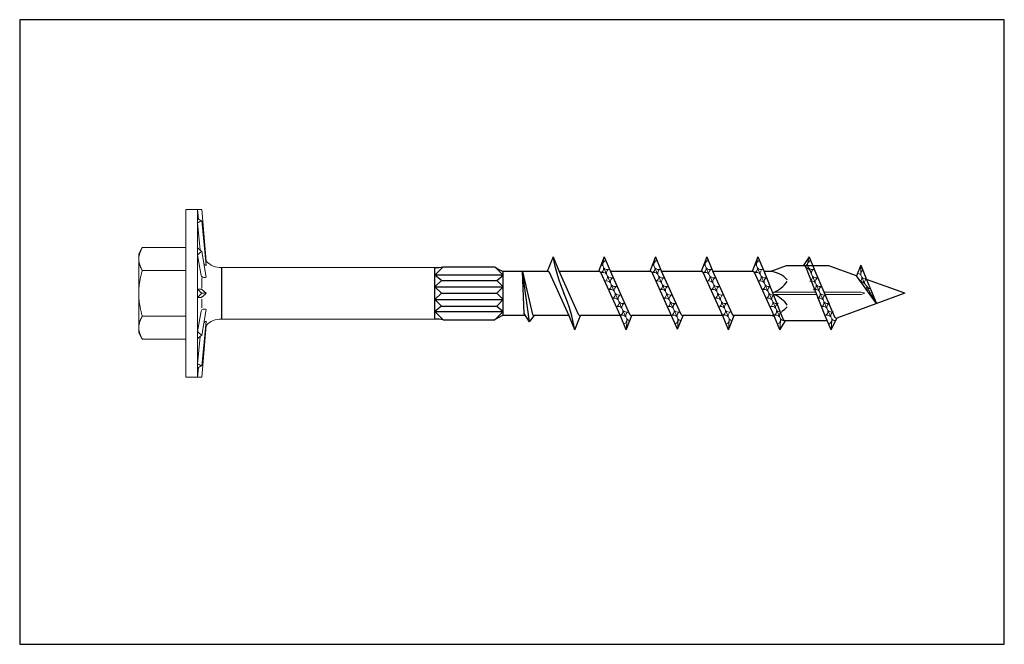
# Model space of a CAD drawing. Units: inches. Extents: x -9.4 to -5.58, y 0.69 to 3.12.
import ezdxf

# ---------------------------------------------------------------- set-up
doc = ezdxf.new("R2010")
doc.units = ezdxf.units.IN
doc.header["$LTSCALE"] = 0.4
doc.header["$MEASUREMENT"] = 0
doc.layers.add('BORDER', color=7, linetype='Continuous')
for name, color, linetype, lineweight in [('OBJECT', 7, 'Continuous', 25), ('OBJECT (LIGHT)', 7, 'Continuous', 20), ('Visible (ANSI)', 7, 'Continuous', 18), ('Visible Narrow (ANSI)', 7, 'Continuous', 9)]:
    doc.layers.add(name, color=color, linetype=linetype, lineweight=lineweight)

msp = doc.modelspace()

# ---------------------------------------------------------------- linework, layer by layer
at = {"layer": 'BORDER', "linetype": 'Continuous'}
msp.add_lwpolyline([(-9.4003, 0.6932), (-5.5816, 0.6932), (-5.5816, 3.1156), (-9.4003, 3.1156)], close=True, dxfattribs=at)
at = {"layer": 'OBJECT'}
for p, q in [((-7.3318, 2.1964), (-7.354, 2.1391)), ((-7.3318, 2.1964), (-7.3096, 2.1414)), ((-7.133, 2.1964), (-7.1552, 2.1391)), ((-7.133, 2.1964), (-7.1108, 2.1414)), ((-6.9344, 2.1964), (-6.9565, 2.139)), ((-6.9344, 2.1964), (-6.9122, 2.1414)), ((-6.7356, 2.1964), (-6.7578, 2.139)), ((-6.7356, 2.1964), (-6.7134, 2.1414)), ((-6.5369, 2.1964), (-6.5591, 2.1389)), ((-6.5369, 2.1964), (-6.5147, 2.1414)), ((-6.3381, 2.1964), (-6.3611, 2.1614)), ((-6.3381, 2.1964), (-6.3159, 2.1414)), ((-8.6173, 2.1524), (-8.6173, 1.9564)), ((-7.79, 2.1243), (-7.7577, 2.1573)), ((-7.79, 1.9547), (-7.79, 2.1542)), ((-7.7577, 2.1573), (-7.5574, 2.1573)), ((-7.525, 2.1243), (-7.5574, 2.1573)), ((-7.3525, 2.1391), (-7.525, 2.1392)), ((-7.525, 1.9689), (-7.525, 2.1392)), ((-7.45, 2.1392), (-7.412, 1.9725)), ((-7.4225, 1.9443), (-7.45, 2.1392)), ((-7.4442, 1.9767), (-7.45, 2.139)), ((-7.3096, 2.1414), (-7.2337, 1.9737)), ((-7.1534, 2.1391), (-7.3085, 2.1391)), ((-7.1108, 2.1414), (-7.035, 1.9737)), ((-6.955, 2.139), (-7.1098, 2.1391)), ((-6.9122, 2.1414), (-6.8363, 1.9737)), ((-6.7561, 2.139), (-6.9111, 2.139)), ((-6.7134, 2.1414), (-6.6376, 1.9737)), ((-6.5572, 2.1389), (-6.7123, 2.139)), ((-6.5147, 2.1414), (-6.4391, 1.9533)), ((-6.4877, 2.1392), (-6.5137, 2.1392)), ((-6.4282, 2.1614), (-6.4877, 2.1392)), ((-6.2617, 2.1614), (-6.4282, 2.1614)), ((-6.2758, 1.9674), (-6.3517, 2.1577)), ((-6.3159, 2.1414), (-6.24, 1.9636)), ((-6.155, 2.1226), (-6.2617, 2.1614)), ((-6.1385, 2.1634), (-6.155, 2.1226)), ((-6.1385, 2.1634), (-6.1163, 2.1085)), ((-7.525, 2.1243), (-7.79, 2.1243)), ((-7.7647, 2.1036), (-7.79, 2.1243)), ((-7.7647, 2.1036), (-7.79, 2.079)), ((-7.7647, 2.1036), (-7.5503, 2.1036)), ((-7.5503, 2.1036), (-7.525, 2.1243)), ((-7.5503, 2.1036), (-7.525, 2.079)), ((-7.2695, 1.9674), (-7.3453, 2.1352)), ((-7.0707, 1.9674), (-7.1466, 2.1352)), ((-6.8486, 1.9155), (-6.9479, 2.1352)), ((-6.6733, 1.9674), (-6.7492, 2.1352)), ((-6.4746, 1.9674), (-6.5504, 2.1352)), ((-6.0775, 2.0144), (-6.155, 2.1226)), ((-6.1163, 2.1085), (-6.0775, 2.0144)), ((-5.9677, 2.0544), (-6.1163, 2.1085)), ((-7.79, 2.079), (-7.525, 2.079)), ((-7.79, 2.079), (-7.7647, 2.0544)), ((-7.525, 2.079), (-7.5503, 2.0544)), ((-7.7647, 2.0544), (-7.79, 2.0298)), ((-7.79, 2.0298), (-7.525, 2.0298)), ((-7.79, 2.0298), (-7.7647, 2.0052)), ((-7.7647, 2.0544), (-7.5503, 2.0544)), ((-7.5503, 2.0544), (-7.525, 2.0298)), ((-7.525, 2.0298), (-7.5503, 2.0052)), ((-5.9677, 2.0544), (-6.2314, 1.9584)), ((-7.7647, 2.0052), (-7.79, 1.9845)), ((-7.7647, 2.0052), (-7.5503, 2.0052)), ((-7.5503, 2.0052), (-7.525, 1.9845)), ((-7.79, 1.9845), (-7.525, 1.9845)), ((-7.79, 1.9845), (-7.7577, 1.9515)), ((-7.7577, 1.9515), (-7.5574, 1.9515)), ((-7.525, 1.9845), (-7.5574, 1.9515)), ((-7.439, 1.9688), (-7.525, 1.9689)), ((-7.4225, 1.9443), (-7.4442, 1.9767)), ((-7.4225, 1.9443), (-7.4034, 1.9689)), ((-7.2701, 1.9688), (-7.4045, 1.9688)), ((-7.2473, 1.9124), (-7.2695, 1.9674)), ((-7.2473, 1.9124), (-7.2251, 1.9688)), ((-7.0713, 1.9687), (-7.2251, 1.9688)), ((-7.0485, 1.9124), (-7.0707, 1.9674)), ((-7.0485, 1.9124), (-7.0263, 1.9688)), ((-6.8727, 1.9687), (-7.0263, 1.9687)), ((-6.8486, 1.9155), (-6.8277, 1.9687)), ((-6.6739, 1.9687), (-6.8277, 1.9687)), ((-6.6511, 1.9124), (-6.6733, 1.9674)), ((-6.6511, 1.9124), (-6.6289, 1.9686)), ((-6.4877, 1.9686), (-6.6289, 1.9686)), ((-6.4733, 1.9643), (-6.4877, 1.9686)), ((-6.4524, 1.9124), (-6.4746, 1.9674)), ((-6.4524, 1.9124), (-6.4305, 1.9483)), ((-6.4282, 1.9474), (-6.4305, 1.9483)), ((-6.2536, 1.9124), (-6.2758, 1.9674)), ((-6.2536, 1.9124), (-6.2314, 1.9584)), ((-6.2678, 1.9474), (-6.4282, 1.9474))]:
    msp.add_line(p, q, dxfattribs=at)
for centre, radius, start, end in [((-6.7327, 2.2974), 0.6075, 189.5725, 203.5755), ((-7.7874, 2.2959), 0.1418, 268.9254, 282.0827), ((-7.4732, 2.2698), 0.1405, 233.1842, 248.3276), ((-7.3532, 2.1292), 0.00991, 36.7804, 94.1314), ((-7.1545, 2.1292), 0.00991, 36.7804, 94.1314), ((-7.1544, 2.1292), 0.00985, 37.0715, 94.5842), ((-6.9558, 2.1292), 0.00985, 37.0715, 94.5842), ((-6.7569, 2.1292), 0.0098, 37.3655, 95.0384), ((-6.5581, 2.1292), 0.00975, 37.6625, 95.494), ((-6.4976, 2.0398), 0.0999, 41.7837, 84.2874), ((-6.36, 2.1503), 0.0112, 41.8233, 95.6763), ((-6.5201, 2.1686), 0.1187, 291.2966, 324.7912), ((-7.8463, 1.8114), 0.6075, 9.5725, 23.5755), ((-6.5201, 1.9402), 0.1187, 35.2088, 66.6163), ((-6.4976, 2.069), 0.0999, 302.5537, 318.2163), ((-7.7881, 1.8063), 0.1484, 78.2103, 90.7825), ((-7.4767, 1.8399), 0.1377, 110.5373, 125.8338), ((-7.4044, 1.9785), 0.00966, 218.1584, 276.2494), ((-7.2247, 1.9795), 0.0108, 212.9971, 267.9576), ((-7.0259, 1.9795), 0.0108, 212.9971, 267.9576), ((-7.0259, 1.9795), 0.0108, 212.7868, 267.5977), ((-6.8272, 1.9795), 0.0108, 212.7868, 267.5977), ((-6.6284, 1.9795), 0.0109, 212.5783, 267.2392), ((-6.507, 2.0703), 0.1035, 280.779, 287.2256), ((-6.4299, 1.9592), 0.0109, 212.3717, 266.8821), ((-6.2307, 1.9694), 0.011, 212.1669, 266.5263)]:
    msp.add_arc(centre, radius, start, end, dxfattribs=at)
at = {"layer": 'OBJECT (LIGHT)'}
for p, q in [((-7.133, 2.1964), (-7.1392, 2.1689)), ((-7.1289, 2.1815), (-7.1274, 2.1824)), ((-6.9344, 2.1964), (-6.9405, 2.1689)), ((-6.9303, 2.1815), (-6.9287, 2.1824)), ((-6.7356, 2.1964), (-6.7417, 2.1689)), ((-6.7315, 2.1815), (-6.73, 2.1824)), ((-6.5369, 2.1964), (-6.543, 2.1689)), ((-6.5328, 2.1815), (-6.5312, 2.1824)), ((-6.3381, 2.1964), (-6.3443, 2.1689)), ((-6.334, 2.1815), (-6.3325, 2.1824)), ((-7.1287, 2.1383), (-7.1393, 2.1618)), ((-6.93, 2.1383), (-6.9406, 2.1618)), ((-6.7313, 2.1383), (-6.7419, 2.1618)), ((-6.5325, 2.1383), (-6.5432, 2.1618)), ((-6.3338, 2.1383), (-6.3444, 2.1618)), ((-6.1385, 2.1256), (-6.1385, 2.1634)), ((-7.1287, 2.1383), (-7.0528, 1.9705)), ((-6.93, 2.1383), (-6.8542, 1.9705)), ((-6.7313, 2.1383), (-6.6554, 1.9705)), ((-6.5325, 2.1383), (-6.4567, 1.9705)), ((-6.3338, 2.1383), (-6.258, 1.9705)), ((-6.1348, 2.1174), (-6.1385, 2.1256)), ((-6.1348, 2.1174), (-6.1235, 2.0926)), ((-6.1235, 2.0926), (-6.1147, 2.0816)), ((-6.1147, 2.0816), (-6.112, 2.0759)), ((-6.112, 2.0759), (-6.0775, 2.0144)), ((-6.4735, 2.0594), (-6.477, 2.0582)), ((-6.1366, 2.0594), (-6.1224, 2.0544)), ((-6.1224, 2.0544), (-6.1366, 2.0494)), ((-7.0528, 1.9705), (-7.0459, 1.9552)), ((-7.0473, 1.9155), (-7.0457, 1.9508)), ((-6.8542, 1.9705), (-6.8473, 1.9552)), ((-6.8486, 1.9155), (-6.847, 1.9508)), ((-6.6554, 1.9705), (-6.6485, 1.9552)), ((-6.6511, 1.9124), (-6.6483, 1.9508)), ((-6.4567, 1.9705), (-6.4498, 1.9552)), ((-6.4524, 1.9124), (-6.4496, 1.9508)), ((-6.258, 1.9705), (-6.251, 1.9552)), ((-6.2536, 1.9124), (-6.2508, 1.9508)), ((-6.6589, 1.9356), (-6.6602, 1.935)), ((-6.4602, 1.9356), (-6.4615, 1.935)), ((-6.2614, 1.9356), (-6.2627, 1.935))]:
    msp.add_line(p, q, dxfattribs=at)
at = {"layer": 'OBJECT (LIGHT)', "ltscale": 0.125}
for p, q in [((-6.4735, 2.0594), (-6.3125, 2.0594)), ((-6.4735, 2.0494), (-6.3085, 2.0494)), ((-6.2809, 2.0594), (-6.1366, 2.0594)), ((-6.2767, 2.0494), (-6.1366, 2.0494))]:
    msp.add_line(p, q, dxfattribs=at)
at = {"layer": 'OBJECT (LIGHT)'}
for centre, radius, start, end in [((-7.1214, 2.1649), 0.0181, 114.326, 189.9668), ((-6.9228, 2.1649), 0.0181, 114.326, 189.9668), ((-6.724, 2.1649), 0.0181, 114.326, 189.9668), ((-6.5253, 2.1649), 0.0181, 114.326, 189.9668), ((-6.3266, 2.1649), 0.0181, 114.326, 189.9668), ((-7.1535, 2.1504), 0.0181, 294.326, 9.9668), ((-7.1535, 2.1504), 0.0181, 38.6851, 62.4237), ((-7.1214, 2.1649), 0.0181, 218.6851, 294.326), ((-7.1065, 2.1319), 0.0181, 114.326, 189.9668), ((-6.9548, 2.1504), 0.0181, 294.326, 9.9668), ((-6.9548, 2.1504), 0.0181, 38.6851, 62.4237), ((-6.9228, 2.1649), 0.0181, 218.6851, 294.326), ((-6.9078, 2.1319), 0.0181, 114.326, 189.9668), ((-6.7561, 2.1504), 0.0181, 294.326, 9.9668), ((-6.7561, 2.1504), 0.0181, 38.6851, 62.4237), ((-6.724, 2.1649), 0.0181, 218.6851, 294.326), ((-6.7091, 2.1319), 0.0181, 114.326, 189.9668), ((-6.5573, 2.1504), 0.0181, 294.326, 9.9668), ((-6.5573, 2.1504), 0.0181, 38.6851, 62.4237), ((-6.5253, 2.1649), 0.0181, 218.6851, 294.326), ((-6.5104, 2.1319), 0.0181, 114.326, 189.9668), ((-6.3708, 2.1188), 0.0425, 13.4923, 62.3712), ((-6.3454, 2.1569), 0.00572, 183.9623, 324.9011), ((-6.3586, 2.1504), 0.0181, 38.6851, 62.4237), ((-6.3266, 2.1649), 0.0181, 218.6851, 294.326), ((-6.3116, 2.1319), 0.0181, 114.326, 189.9668), ((-6.1206, 2.1288), 0.0181, 123.4986, 189.9668), ((-7.1385, 2.1174), 0.0181, 38.6851, 114.326), ((-7.1385, 2.1174), 0.0181, 294.326, 9.9668), ((-7.1236, 2.0843), 0.0181, 38.6851, 114.326), ((-7.1065, 2.1319), 0.0181, 218.6851, 294.326), ((-7.0916, 2.0988), 0.0181, 114.326, 189.9668), ((-6.9399, 2.1174), 0.0181, 38.6851, 114.326), ((-6.9399, 2.1174), 0.0181, 294.326, 9.9668), ((-6.9249, 2.0843), 0.0181, 38.6851, 114.326), ((-6.9078, 2.1319), 0.0181, 218.6851, 294.326), ((-6.8929, 2.0988), 0.0181, 114.326, 189.9668), ((-6.7411, 2.1174), 0.0181, 38.6851, 114.326), ((-6.7411, 2.1174), 0.0181, 294.326, 9.9668), ((-6.7262, 2.0843), 0.0181, 38.6851, 114.326), ((-6.7091, 2.1319), 0.0181, 218.6851, 294.326), ((-6.6941, 2.0988), 0.0181, 114.326, 189.9668), ((-6.5424, 2.1174), 0.0181, 38.6851, 114.326), ((-6.5424, 2.1174), 0.0181, 294.326, 9.9668), ((-6.5274, 2.0843), 0.0181, 38.6851, 114.326), ((-6.5104, 2.1319), 0.0181, 218.6851, 294.326), ((-6.4954, 2.0988), 0.0181, 114.326, 189.9668), ((-6.3436, 2.1174), 0.0181, 294.326, 9.9668), ((-6.3287, 2.0843), 0.0181, 38.6851, 114.326), ((-6.3116, 2.1319), 0.0181, 218.6851, 294.326), ((-6.2967, 2.0988), 0.0181, 114.326, 189.9668), ((-6.1526, 2.1143), 0.0181, 38.6851, 85.0235), ((-6.1518, 2.1142), 0.0174, 313.2968, 10.8258), ((-6.1567, 2.0513), 0.053, 51.2215, 71.5306), ((-6.1206, 2.1288), 0.0181, 218.6851, 280.5014), ((-6.1056, 2.0957), 0.0181, 128.2909, 189.9668), ((-7.1236, 2.0843), 0.0181, 294.326, 9.9668), ((-7.1086, 2.0513), 0.0181, 38.6851, 114.326), ((-7.0916, 2.0988), 0.0181, 218.6851, 294.326), ((-7.0766, 2.0657), 0.0181, 114.326, 189.9668), ((-6.9249, 2.0843), 0.0181, 294.326, 9.9668), ((-6.91, 2.0513), 0.0181, 38.6851, 114.326), ((-6.8929, 2.0988), 0.0181, 218.6851, 294.326), ((-6.8779, 2.0657), 0.0181, 114.326, 189.9668), ((-6.7262, 2.0843), 0.0181, 294.326, 9.9668), ((-6.7112, 2.0513), 0.0181, 38.6851, 114.326), ((-6.6941, 2.0988), 0.0181, 218.6851, 294.326), ((-6.6792, 2.0657), 0.0181, 114.326, 189.9668), ((-6.5274, 2.0843), 0.0181, 294.326, 9.9668), ((-6.5125, 2.0513), 0.0181, 38.6851, 114.326), ((-6.4954, 2.0988), 0.0181, 218.6851, 294.326), ((-6.4805, 2.0657), 0.0181, 114.326, 189.9668), ((-6.3287, 2.0843), 0.0181, 294.326, 9.9668), ((-6.3137, 2.0513), 0.0181, 38.6851, 114.326), ((-6.2967, 2.0988), 0.0181, 218.6851, 294.326), ((-6.2817, 2.0657), 0.0181, 114.326, 189.9668), ((-6.1435, 2.0867), 0.0292, 328.8481, 349.9199), ((-6.1182, 2.0566), 0.015, 340.2168, 91.0052), ((-6.0984, 2.0906), 0.0186, 208.8209, 260.8848), ((-7.1086, 2.0513), 0.0181, 294.326, 9.9668), ((-7.0937, 2.0182), 0.0181, 38.6851, 114.326), ((-7.0766, 2.0657), 0.0181, 218.6851, 294.326), ((-7.0617, 2.0327), 0.0181, 114.326, 189.9668), ((-6.91, 2.0513), 0.0181, 294.326, 9.9668), ((-6.895, 2.0182), 0.0181, 38.6851, 114.326), ((-6.8779, 2.0657), 0.0181, 218.6851, 294.326), ((-6.863, 2.0327), 0.0181, 114.326, 189.9668), ((-6.7112, 2.0513), 0.0181, 294.326, 9.9668), ((-6.6963, 2.0182), 0.0181, 38.6851, 114.326), ((-6.6792, 2.0657), 0.0181, 218.6851, 294.326), ((-6.6643, 2.0327), 0.0181, 114.326, 189.9668), ((-6.5125, 2.0513), 0.0181, 294.326, 9.9668), ((-6.4975, 2.0182), 0.0181, 38.6851, 114.326), ((-6.4805, 2.0657), 0.0181, 218.6851, 294.326), ((-6.4655, 2.0327), 0.0181, 114.326, 189.9668), ((-6.3137, 2.0513), 0.0181, 294.326, 9.9668), ((-6.2988, 2.0182), 0.0181, 38.6851, 114.326), ((-6.2817, 2.0657), 0.0181, 218.6851, 294.326), ((-6.2668, 2.0327), 0.0181, 114.326, 189.9668), ((-7.0937, 2.0182), 0.0181, 294.326, 9.9668), ((-7.0787, 1.9851), 0.0181, 38.6851, 114.326), ((-7.0617, 2.0327), 0.0181, 218.6851, 294.326), ((-7.0787, 1.9851), 0.0181, 294.326, 9.9668), ((-7.0467, 1.9996), 0.0181, 114.326, 189.9668), ((-7.0467, 1.9996), 0.0181, 218.6851, 294.326), ((-6.895, 2.0182), 0.0181, 294.326, 9.9668), ((-6.8801, 1.9851), 0.0181, 38.6851, 114.326), ((-6.863, 2.0327), 0.0181, 218.6851, 294.326), ((-6.8801, 1.9851), 0.0181, 294.326, 9.9668), ((-6.8481, 1.9996), 0.0181, 114.326, 189.9668), ((-6.8481, 1.9996), 0.0181, 218.6851, 294.326), ((-6.6963, 2.0182), 0.0181, 294.326, 9.9668), ((-6.6813, 1.9851), 0.0181, 38.6851, 114.326), ((-6.6643, 2.0327), 0.0181, 218.6851, 294.326), ((-6.6813, 1.9851), 0.0181, 294.326, 9.9668), ((-6.6493, 1.9996), 0.0181, 114.326, 189.9668), ((-6.6493, 1.9996), 0.0181, 218.6851, 294.326), ((-6.4975, 2.0182), 0.0181, 294.326, 9.9668), ((-6.4826, 1.9851), 0.0181, 38.6851, 114.326), ((-6.4655, 2.0327), 0.0181, 218.6851, 294.326), ((-6.4826, 1.9851), 0.0181, 294.326, 9.9668), ((-6.4506, 1.9996), 0.0181, 114.326, 189.9668), ((-6.4506, 1.9996), 0.0181, 218.6851, 294.326), ((-6.2988, 2.0182), 0.0181, 294.326, 9.9668), ((-6.2839, 1.9851), 0.0181, 38.6851, 114.326), ((-6.2668, 2.0327), 0.0181, 218.6851, 294.326), ((-6.2839, 1.9851), 0.0181, 294.326, 9.9668), ((-6.2518, 1.9996), 0.0181, 114.326, 189.9668), ((-6.2518, 1.9996), 0.0181, 218.6851, 294.326), ((-7.0638, 1.9521), 0.0181, 38.6851, 114.326), ((-7.0638, 1.9521), 0.0181, 294.326, 9.9668), ((-7.0318, 1.9666), 0.0181, 114.326, 189.9668), ((-7.0318, 1.9666), 0.0181, 218.6851, 263.1635), ((-6.8651, 1.9521), 0.0181, 38.6851, 114.326), ((-6.8651, 1.9521), 0.0181, 294.326, 9.9668), ((-6.8331, 1.9666), 0.0181, 114.326, 189.9668), ((-6.8331, 1.9666), 0.0181, 218.6851, 263.1635), ((-6.6664, 1.9521), 0.0181, 38.6851, 114.326), ((-6.6664, 1.9521), 0.0181, 294.326, 9.9668), ((-6.6344, 1.9666), 0.0181, 114.326, 189.9668), ((-6.6344, 1.9666), 0.0181, 218.6851, 263.1635), ((-6.4677, 1.9521), 0.0181, 38.6851, 114.326), ((-6.4677, 1.9521), 0.0181, 294.326, 9.9668), ((-6.4356, 1.9666), 0.0181, 114.326, 189.9668), ((-6.4356, 1.9666), 0.0181, 218.6851, 263.1635), ((-6.2689, 1.9521), 0.0181, 38.6851, 114.326), ((-6.2689, 1.9521), 0.0181, 294.326, 9.9668), ((-6.2369, 1.9666), 0.0181, 114.326, 189.9668), ((-6.2369, 1.9666), 0.0181, 218.6851, 263.1635)]:
    msp.add_arc(centre, radius, start, end, dxfattribs=at)
at = {"layer": 'Visible (ANSI)'}
for p, q in [((-8.7555, 2.3794), (-8.7555, 1.7294)), ((-8.7555, 2.3794), (-8.7105, 2.3794)), ((-8.7105, 2.3794), (-8.7104, 2.379)), ((-8.7105, 2.3794), (-8.6945, 2.3794)), ((-8.7105, 2.3794), (-8.7105, 2.3359)), ((-8.7104, 2.379), (-8.7072, 2.342)), ((-8.6945, 2.3794), (-8.6769, 2.1791)), ((-8.7105, 2.3359), (-8.7105, 2.2169)), ((-8.6945, 2.3359), (-8.6769, 2.1624)), ((-8.7104, 2.3275), (-8.6997, 2.2214)), ((-8.9385, 2.2081), (-8.9247, 2.2319)), ((-8.9247, 2.2319), (-8.7555, 2.2319)), ((-8.7105, 2.2169), (-8.7105, 2.0544)), ((-8.6945, 2.2169), (-8.6769, 2.1167)), ((-8.9385, 2.2081), (-8.9385, 2.1875)), ((-8.9385, 2.1875), (-8.9385, 2.0544)), ((-8.7104, 2.2029), (-8.6966, 2.1241)), ((-8.9247, 2.1431), (-8.7555, 2.1431)), ((-8.7104, 2.0704), (-8.6966, 2.0704)), ((-8.9385, 2.0544), (-8.9385, 1.9213)), ((-8.7105, 2.0544), (-8.7105, 1.8919)), ((-8.7104, 2.0384), (-8.6966, 2.0384)), ((-8.6945, 2.0544), (-8.6769, 2.0544)), ((-8.6945, 1.8919), (-8.6769, 1.9921)), ((-8.9247, 1.9657), (-8.7555, 1.9657)), ((-8.7104, 1.906), (-8.6966, 1.9848)), ((-8.9385, 1.9213), (-8.9385, 1.9007)), ((-8.6945, 1.773), (-8.6769, 1.9464)), ((-8.6945, 1.7294), (-8.6769, 1.9297)), ((-8.9385, 1.9007), (-8.9247, 1.8769)), ((-8.9247, 1.8769), (-8.7555, 1.8769)), ((-8.7105, 1.8919), (-8.7105, 1.773)), ((-8.7104, 1.7813), (-8.6997, 1.8874)), ((-8.7105, 1.773), (-8.7105, 1.7294)), ((-8.7104, 1.7298), (-8.7072, 1.7668)), ((-8.7555, 1.7294), (-8.7105, 1.7294)), ((-8.7104, 1.7298), (-8.7105, 1.7294)), ((-8.7105, 1.7294), (-8.6945, 1.7294))]:
    msp.add_line(p, q, dxfattribs=at)
for centre, start, end in [((-8.6196, 2.2325), 222.9618, 271.6674), ((-8.6196, 1.8763), 88.3326, 137.0382)]:
    msp.add_arc(centre, 0.0784, start, end, dxfattribs=at)
for centre, major_axis, ratio, start_param, end_param in [((-8.666, 2.0544), (-0.2453, 0.2348), 0.916255, 5.519645, 5.568896), ((-8.682, 2.0544), (0.0247, -0.325), 0.043494, 3.612639, 3.66189), ((-8.682, 2.0544), (0.0247, -0.325), 0.043494, 3.66189, 3.71114), ((-8.666, 2.0544), (-0.2898, 0.2879), 0.52056, 5.276899, 5.326149), ((-8.666, 2.0544), (0.2759, 0.2734), 0.637059, 1.094919, 1.144169), ((-8.682, 2.0544), (0.0143, -0.325), 0.075622, 4.136212, 4.185463), ((-8.682, 2.0544), (0.0143, -0.325), 0.075622, 4.185463, 4.234714), ((-8.666, 2.0544), (-0.3186, 0.3172), 0.221693, 5.016933, 5.066183), ((-8.666, 2.0544), (0.3113, 0.3098), 0.315296, 1.353965, 1.403216), ((-8.682, 2.0544), (0, -0.325), 0.087489, 4.663138, 4.712389), ((-8.666, 2.0544), (0.3259, -0.3247), 0.043661, 4.619338, 4.668589), ((-8.682, 2.0544), (0, -0.325), 0.087489, 4.712389, 4.76164), ((-8.666, 2.0544), (0.3259, 0.3247), 0.043661, 1.614596, 1.663847), ((-8.682, 2.0544), (-0.0143, -0.325), 0.075622, 5.190064, 5.239315), ((-8.682, 2.0544), (-0.0143, -0.325), 0.075622, 5.239315, 5.288566), ((-8.666, 2.0544), (0.3113, -0.3098), 0.315296, 4.87997, 4.92922), ((-8.666, 2.0544), (-0.3186, -0.3172), 0.221693, 1.217002, 1.266253), ((-8.682, 2.0544), (-0.0247, -0.325), 0.043494, 5.713638, 5.762888), ((-8.682, 2.0544), (-0.0247, -0.325), 0.043494, 5.762888, 5.812139), ((-8.666, 2.0544), (-0.2759, 0.2734), 0.637059, 1.997423, 2.046674), ((-8.666, 2.0544), (0.2898, 0.2879), 0.52056, 4.098629, 4.147879), ((-8.666, 2.0544), (0.2453, 0.2348), 0.916255, 3.855882, 3.905133)]:
    msp.add_ellipse(centre, major_axis=major_axis, ratio=ratio, start_param=start_param, end_param=end_param, dxfattribs=at)
for points, weights in [([(-8.9247, 2.2319), (-8.9385, 2.2081), (-8.9385, 2.1875)], [1.05458158597, 1.06590513598, 1]), ([(-8.9385, 2.1875), (-8.9385, 2.1669), (-8.9247, 2.1431)], [1, 1.06590513193, 1.05458158737]), ([(-8.9247, 2.1431), (-8.9385, 2.0956), (-8.9385, 2.0544)], [1.05458158982, 1.06590513757, 1.00000002262]), ([(-8.9385, 2.0544), (-8.9385, 2.0132), (-8.9247, 1.9657)], [1, 1.06590513546, 1.05458159121]), ([(-8.9247, 1.9657), (-8.9385, 1.9419), (-8.9385, 1.9213)], [1.05458158999, 1.06590513166, 1]), ([(-8.9385, 1.9213), (-8.9385, 1.9007), (-8.9247, 1.8769)], [1, 1.06590513978, 1.0545815872])]:
    msp.add_rational_spline(points, weights, degree=2, dxfattribs=at)
for points in [[(-8.6769, 2.1791), (-8.6776, 2.1798), (-8.6782, 2.1805), (-8.6788, 2.1813)], [(-8.6788, 1.9275), (-8.6782, 1.9283), (-8.6776, 1.929), (-8.6769, 1.9297)]]:
    msp.add_open_spline(points, degree=3, dxfattribs=at)
for points, knots in [([(-8.6769, 2.1624), (-8.6791, 2.1635), (-8.6812, 2.1648), (-8.6841, 2.1671), (-8.6851, 2.168), (-8.686, 2.169)], [1.05550271, 1.05550271, 1.05550271, 1.05550271, 1.08428931, 1.08428931, 1.09864152, 1.09864152, 1.09864152, 1.09864152]), ([(-8.6769, 2.1167), (-8.6791, 2.1163), (-8.6812, 2.1159), (-8.6873, 2.1156), (-8.6915, 2.1167), (-8.6951, 2.1203), (-8.6961, 2.122), (-8.6966, 2.1241)], [1.0555027, 1.0555027, 1.0555027, 1.0555027, 1.0842893, 1.0842893, 1.1462152, 1.1462152, 1.1780756, 1.1780756, 1.1780756, 1.1780756]), ([(-8.6966, 2.0704), (-8.6961, 2.0702), (-8.6951, 2.0696), (-8.6915, 2.0671), (-8.6873, 2.0636), (-8.6812, 2.0582), (-8.6791, 2.0564), (-8.6769, 2.0544)], [0.3949766, 0.3949766, 0.3949766, 0.3949766, 0.426837, 0.426837, 0.4887629, 0.4887629, 0.5175495, 0.5175495, 0.5175495, 0.5175495]), ([(-8.6769, 2.0544), (-8.6791, 2.0524), (-8.6812, 2.0506), (-8.6873, 2.0452), (-8.6915, 2.0417), (-8.6951, 2.0392), (-8.6961, 2.0386), (-8.6966, 2.0384)], [1.0555027, 1.0555027, 1.0555027, 1.0555027, 1.0842893, 1.0842893, 1.1462152, 1.1462152, 1.1780756, 1.1780756, 1.1780756, 1.1780756]), ([(-8.6966, 1.9848), (-8.6961, 1.9868), (-8.6951, 1.9886), (-8.6915, 1.9921), (-8.6873, 1.9932), (-8.6812, 1.9929), (-8.6791, 1.9926), (-8.6769, 1.9921)], [0.3949766, 0.3949766, 0.3949766, 0.3949766, 0.426837, 0.426837, 0.4887629, 0.4887629, 0.5175495, 0.5175495, 0.5175495, 0.5175495]), ([(-8.686, 1.9399), (-8.6851, 1.9408), (-8.6841, 1.9417), (-8.6812, 1.944), (-8.6791, 1.9453), (-8.6769, 1.9464)], [0.47441068, 0.47441068, 0.47441068, 0.47441068, 0.48876289, 0.48876289, 0.51754949, 0.51754949, 0.51754949, 0.51754949])]:
    msp.add_open_spline(points, degree=3, knots=knots, dxfattribs=at)
at = {"layer": 'Visible Narrow (ANSI)'}
for p, q in [((-8.6173, 2.1542), (-8.6173, 1.9547)), ((-8.6173, 2.1542), (-7.79, 2.1542)), ((-8.6943, 2.0746), (-8.6943, 2.1143)), ((-8.6943, 1.9976), (-8.6943, 2.032)), ((-8.6173, 1.9547), (-7.79, 1.9547))]:
    msp.add_line(p, q, dxfattribs=at)

doc.saveas('drawing.dxf')
